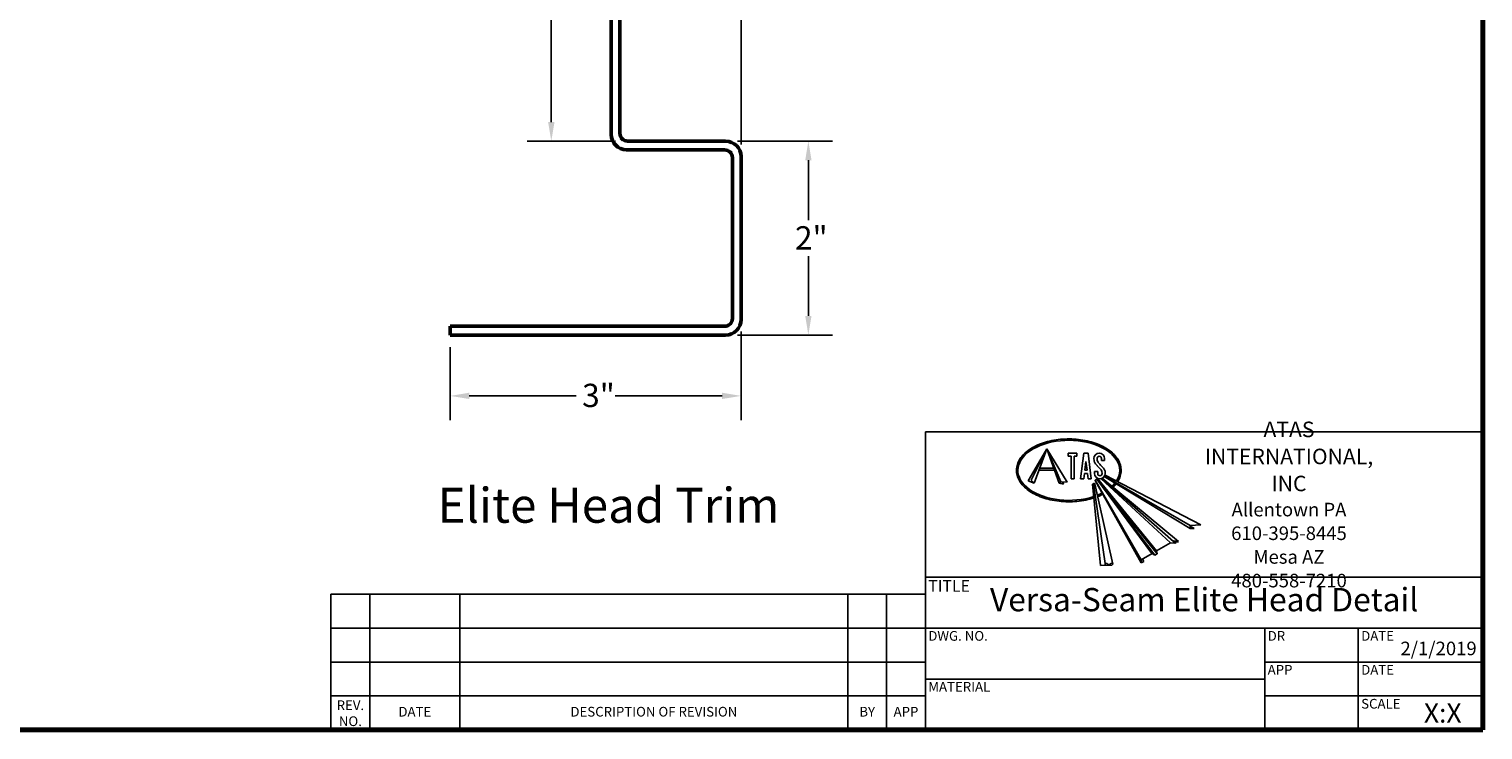
# Model space of a CAD drawing. Units: inches. Extents: x 0.6 to 33.4, y 0.6 to 21.4.
# Drawn here: x 18.4 to 33.4, y 0.6 to 7.8 of the extents above; entities that cross this region are included whole.
import ezdxf

# ---------------------------------------------------------------- set-up
doc = ezdxf.new("R2010")
doc.units = ezdxf.units.IN
doc.header["$LTSCALE"] = 2
doc.header["$MEASUREMENT"] = 0
doc.layers.get('0').update_dxf_attribs({"lineweight": 13})
for name, color, linetype, lineweight in [('Border (ANSI)', 7, 'Continuous', 70), ('Dimension (ANSI)', 7, 'Continuous', 25), ('Logo', 7, 'Continuous', 25), ('Sketch Geometry (ANSI)', 7, 'Continuous', 25), ('Symbol (ANSI)', 7, 'Continuous', 25), ('Title (ANSI)', 7, 'Continuous', 50), ('Visible (ANSI)', 7, 'Continuous', 50)]:
    doc.layers.add(name, color=color, linetype=linetype, lineweight=lineweight)
doc.styles.add('Label Text (ANSI)', font='tahoma.ttf')
doc.styles.add('Note Text (ANSI)', font='tahoma.ttf')
doc.styles.add('Title Block Info', font='tahoma.ttf')
doc.styles.add('Title Block Labels', font='tahoma.ttf')
doc.dimstyles.new('Architectural (ANSI)', dxfattribs={"dimscale": 2, "dimtxt": 0.12, "dimasz": 0.098425, "dimexe": 0.125, "dimexo": 0.0625, "dimgap": 0.031496, "dimtad": 0, "dimtih": 1, "dimtoh": 1, "dimdec": 4, "dimrnd": 1e-08, "dimzin": 3, "dimdsep": 46, "dimlunit": 4, "dimtxsty": 'Note Text (ANSI)', "dimcen": 0.09, "dimdle": 0.393701, "dimclrd": 256, "dimclre": 256, "dimclrt": 256, "dimadec": 0, "dimazin": 3, "dimtfac": 1, "dimtofl": 0, "dimtmove": 0, "dimatfit": 3, "dimfxl": 1, "dimfrac": 2, "dimtolj": 1, "dimtzin": 12, "dimlwd": -1, "dimlwe": -1, "dimarcsym": 0})

# ---------------------------------------------------------------- blocks, each defined once
blk = doc.blocks.new('Borders ATAS Border - Note')
at = {"layer": 'Border (ANSI)'}
for p, q in [((16.7, 0.3), (16.7, 10.7)), ((0.3, 0.3), (16.7, 0.3))]:
    blk.add_line(p, q, dxfattribs=at)
blk = doc.blocks.new('Title Blocks ATAS A-B Title Block')
at = {"layer": 'Logo', "linetype": 'Continuous'}
for p, q in [((5.5128, 4.0299), (5.6086, 4.1959)), ((5.5283, 4.0342), (5.6086, 4.1959)), ((5.6086, 4.1959), (5.544, 4.0185)), ((5.7141, 4.0235), (5.6086, 4.1959)), ((5.6086, 4.1959), (5.6731, 4.0185)), ((5.6809, 4.0264), (5.6086, 4.1959)), ((5.7194, 4.1737), (5.7194, 4.1571)), ((5.7194, 4.1737), (5.7638, 4.1737)), ((5.7194, 4.1571), (5.7335, 4.1571)), ((5.7335, 4.1571), (5.7335, 4.0407)), ((5.7498, 4.1571), (5.7638, 4.1571)), ((5.7498, 4.1571), (5.7498, 4.0407)), ((5.7638, 4.1571), (5.7638, 4.1737)), ((5.7992, 4.1737), (5.7829, 4.0407)), ((5.7992, 4.1737), (5.8216, 4.1737)), ((5.8104, 4.1307), (5.8048, 4.0851)), ((5.8104, 4.1307), (5.816, 4.0851)), ((5.8216, 4.1737), (5.8379, 4.0407)), ((5.8521, 4.1351), (5.8512, 4.1461)), ((5.8524, 4.1338), (5.8521, 4.1351)), ((5.8536, 4.1304), (5.8524, 4.1338)), ((5.8544, 4.1285), (5.8536, 4.1304)), ((5.8551, 4.127), (5.8544, 4.1285)), ((5.8564, 4.1243), (5.8551, 4.127)), ((5.8577, 4.1224), (5.8564, 4.1243)), ((5.8685, 4.135), (5.8679, 4.1461)), ((5.8728, 4.1277), (5.8685, 4.135)), ((5.8743, 4.1257), (5.8728, 4.1277)), ((5.8827, 4.116), (5.8743, 4.1257)), ((5.89, 4.146), (5.89, 4.1349)), ((5.9067, 4.1349), (5.89, 4.1349)), ((5.9067, 4.146), (5.9067, 4.1349)), ((5.5685, 4.0857), (5.6487, 4.0857)), ((5.5723, 4.0964), (5.6448, 4.0964)), ((5.8027, 4.0684), (5.7993, 4.0407)), ((5.8027, 4.0684), (5.8181, 4.0684)), ((5.8048, 4.0851), (5.816, 4.0851)), ((5.8181, 4.0684), (5.8215, 4.0407)), ((5.8545, 4.0684), (5.8545, 4.0795)), ((5.8545, 4.0795), (5.8712, 4.0795)), ((5.8582, 4.1216), (5.8577, 4.1224)), ((5.8603, 4.1189), (5.8582, 4.1216)), ((5.8605, 4.1186), (5.8603, 4.1189)), ((5.8632, 4.1153), (5.8605, 4.1186)), ((5.8683, 4.1094), (5.8632, 4.1153)), ((5.8692, 4.1085), (5.8683, 4.1094)), ((5.8703, 4.1072), (5.8692, 4.1085)), ((5.8703, 4.1072), (5.8752, 4.102)), ((5.8712, 4.0684), (5.8712, 4.0795)), ((5.8752, 4.102), (5.8785, 4.0984)), ((5.8785, 4.0984), (5.8869, 4.0887)), ((5.886, 4.1124), (5.8827, 4.116)), ((5.8909, 4.1072), (5.886, 4.1124)), ((5.8869, 4.0887), (5.8884, 4.0867)), ((5.8884, 4.0867), (5.8927, 4.0794)), ((5.8909, 4.1072), (5.892, 4.1059)), ((5.892, 4.1059), (5.8929, 4.105)), ((5.8927, 4.0794), (5.8933, 4.0683)), ((5.8929, 4.105), (5.898, 4.0991)), ((5.898, 4.0991), (5.9007, 4.0958)), ((5.9007, 4.0958), (5.9009, 4.0955)), ((5.9009, 4.0955), (5.903, 4.0928)), ((5.903, 4.0928), (5.9035, 4.092)), ((5.9035, 4.092), (5.9048, 4.0901)), ((5.9048, 4.0901), (5.9061, 4.0874)), ((5.9048, 4.0523), (6.3477, 3.7843)), ((5.9061, 4.0874), (5.9068, 4.0859)), ((6.3477, 3.8004), (5.9064, 4.0549)), ((5.9068, 4.0859), (5.9076, 4.084)), ((5.9076, 4.084), (5.9088, 4.0806)), ((5.9088, 4.0806), (5.9091, 4.0793)), ((5.9088, 4.0605), (6.4035, 3.8034)), ((5.9091, 4.0793), (5.91, 4.0683)), ((5.544, 4.0185), (5.5128, 4.0299)), ((5.544, 4.0185), (5.5283, 4.0342)), ((5.6731, 4.0185), (5.6809, 4.0264)), ((5.6731, 4.0185), (5.6945, 4.0128)), ((5.6809, 4.0264), (5.7141, 4.0235)), ((5.6899, 4.0256), (5.6945, 4.0128)), ((5.7335, 4.0407), (5.7498, 4.0407)), ((5.7829, 4.0407), (5.7993, 4.0407)), ((5.8215, 4.0407), (5.8379, 4.0407)), ((5.8447, 4.0144), (5.849, 4.0145)), ((5.8864, 3.5945), (5.8447, 4.0144)), ((5.8489, 4.0155), (5.8498, 4.0167)), ((5.9097, 3.6043), (5.8489, 4.0155)), ((5.8498, 4.0167), (5.8508, 4.0164)), ((5.8508, 4.0164), (5.8529, 4.015)), ((5.8529, 4.015), (5.855, 4.0165)), ((5.8556, 4.0168), (5.855, 4.0165)), ((5.8569, 4.0159), (5.8556, 4.0168)), ((5.8569, 4.0159), (5.9499, 3.6011)), ((5.8575, 4.035), (5.8662, 4.0401)), ((5.8575, 4.035), (6.0955, 3.6233)), ((5.8575, 4.035), (5.8575, 4.0325)), ((5.8575, 4.0325), (6.0955, 3.6071)), ((6.1511, 3.6555), (5.8662, 4.0401)), ((5.8662, 4.0401), (5.8684, 4.0388)), ((5.8684, 4.0388), (5.8703, 4.0399)), ((5.8684, 4.0388), (6.1651, 3.6475)), ((5.8699, 4.0422), (5.8712, 4.043)), ((5.8699, 4.0422), (6.175, 3.6691)), ((5.8699, 4.0422), (5.8703, 4.0399)), ((6.1776, 3.6545), (5.8703, 4.0399)), ((6.2466, 3.7106), (5.8889, 4.0415)), ((5.8918, 4.0424), (6.2613, 3.7172)), ((6.2869, 3.7176), (5.8948, 4.0437)), ((6.3477, 3.8004), (6.4035, 3.8034)), ((6.3477, 3.7843), (6.3477, 3.8004)), ((6.3685, 3.7854), (6.3477, 3.7974)), ((6.3477, 3.7843), (6.3685, 3.7854)), ((6.175, 3.6693), (6.2466, 3.7106)), ((6.2466, 3.7106), (6.2682, 3.7087)), ((6.2607, 3.7177), (6.2608, 3.7183)), ((6.2622, 3.7164), (6.2607, 3.7177)), ((6.2608, 3.7183), (6.262, 3.7195)), ((6.2608, 3.7183), (6.2608, 3.7183)), ((6.262, 3.7195), (6.2643, 3.7205)), ((6.2647, 3.7154), (6.2622, 3.7164)), ((6.2643, 3.7205), (6.2723, 3.7195)), ((6.2668, 3.7154), (6.2647, 3.7154)), ((6.2685, 3.7156), (6.2668, 3.7154)), ((6.2682, 3.7087), (6.271, 3.7087)), ((6.2693, 3.7156), (6.2685, 3.7156)), ((6.2718, 3.7148), (6.2693, 3.7156)), ((6.271, 3.7087), (6.2724, 3.7092)), ((6.2738, 3.713), (6.2718, 3.7148)), ((6.2723, 3.7195), (6.2788, 3.7163)), ((6.2724, 3.7092), (6.2731, 3.7099)), ((6.2731, 3.7099), (6.2739, 3.7119)), ((6.2739, 3.7119), (6.2738, 3.713)), ((6.2788, 3.7163), (6.2845, 3.7162)), ((6.2845, 3.7162), (6.2871, 3.7177)), ((5.9095, 3.5969), (5.9098, 3.6051)), ((5.9098, 3.6051), (5.9178, 3.6049)), ((5.9178, 3.6049), (5.9288, 3.5976)), ((5.9288, 3.5976), (5.9399, 3.6053)), ((5.944, 3.607), (5.9399, 3.6053)), ((5.9499, 3.6011), (5.944, 3.607)), ((5.944, 3.5955), (5.9499, 3.6011)), ((6.0955, 3.6233), (6.1512, 3.6555)), ((6.0955, 3.6233), (6.0955, 3.6071)), ((6.0955, 3.6071), (6.1094, 3.6152)), ((6.1094, 3.6152), (6.1024, 3.6273)), ((6.1512, 3.6555), (6.1652, 3.6474)), ((6.1652, 3.6474), (6.1776, 3.6545)), ((6.175, 3.6693), (6.1776, 3.6545)), ((5.8864, 3.5945), (5.944, 3.5955))]:
    blk.add_line(p, q, dxfattribs=at)
at = {"layer": 'Logo', "color": 7, "linetype": 'Continuous', "lineweight": 25}
blk.add_line((5.9006, 4.0476), (5.903, 4.0501), dxfattribs=at)
at = {"layer": 'Logo', "linetype": 'Continuous'}
for centre, radius, start, end in [((5.879, 4.146), 0.0277, 0, 180), ((5.879, 4.146), 0.0111, 0, 180), ((5.8822, 4.0684), 0.0277, 180, 0), ((5.8822, 4.0684), 0.0111, 180, 0)]:
    blk.add_arc(centre, radius, start, end, dxfattribs=at)
at = {"layer": 'Logo'}
for start_param, end_param in [(5.920587, 11.509279), (5.721945, 5.844109), (5.311273, 5.424577)]:
    blk.add_ellipse((5.7221, 4.0849), major_axis=(0.2627, 0), ratio=0.589286, start_param=start_param, end_param=end_param, dxfattribs=at)
for points in [[(5.9742, 4.0266), (5.9873, 4.0542), (5.992, 4.0831), (5.9882, 4.1121), (5.9761, 4.14), (5.9562, 4.1658), (5.9293, 4.1889), (5.8963, 4.2087), (5.8583, 4.2249), (5.8164, 4.2368), (5.7716, 4.2442), (5.7253, 4.2468), (5.679, 4.2448), (5.6339, 4.2381), (5.5913, 4.2269), (5.5527, 4.2113), (5.5191, 4.1919), (5.4913, 4.1691), (5.4704, 4.1437), (5.457, 4.1161), (5.4522, 4.0872), (5.4558, 4.0583), (5.4677, 4.0303), (5.4874, 4.0044), (5.5141, 3.9812), (5.5469, 3.9613), (5.5848, 3.9451), (5.6268, 3.9331), (5.6716, 3.9256), (5.7178, 3.9228), (5.7642, 3.9247), (5.8093, 3.9314), (5.8519, 3.9426)], [(5.9501, 3.9978), (5.9544, 4.002), (5.9585, 4.0064), (5.9624, 4.0108), (5.9661, 4.0152)], [(5.8717, 3.9498), (5.8783, 3.9525), (5.8848, 3.9553), (5.8911, 3.9582), (5.8973, 3.9613)]]:
    blk.add_spline(points, degree=3, dxfattribs=at)
at = {"layer": 'Sketch Geometry (ANSI)'}
for p, q in [((7.8575, 4.2837), (4.9825, 4.2837)), ((4.9825, 4.2837), (4.9825, 2.7462)), ((7.8575, 2.7462), (7.8575, 4.2837)), ((4.9825, 3.5337), (7.8575, 3.5337)), ((1.9175, 3.4462), (1.9175, 2.7462)), ((4.9825, 3.4462), (1.9175, 3.4462)), ((2.1175, 3.4462), (2.1175, 2.7462)), ((2.5825, 3.4462), (2.5825, 2.7462)), ((4.5825, 3.4462), (4.5825, 2.7462)), ((4.7825, 3.4462), (4.7825, 2.7462)), ((1.9175, 3.2712), (4.9825, 3.2712)), ((4.9825, 3.2712), (7.8575, 3.2712)), ((6.7325, 3.2712), (6.7325, 2.7462)), ((7.2147, 3.2712), (7.2147, 2.7462)), ((1.9175, 3.0962), (4.9825, 3.0962)), ((6.7325, 3.0962), (7.8575, 3.0962)), ((4.9825, 3.0087), (6.7325, 3.0087)), ((1.9175, 2.9212), (4.9825, 2.9212)), ((6.7325, 2.9212), (7.8575, 2.9212)), ((1.9175, 2.7462), (4.9825, 2.7462)), ((4.9825, 2.7462), (7.8575, 2.7462))]:
    blk.add_line(p, q, dxfattribs=at)
at = {"layer": 'Symbol (ANSI)', "char_height": 0.05, "attachment_point": 5, "style": 'Title Block Labels'}
for s, insert, line_spacing_factor in [('{\\H1.6x;ATAS INTERNATIONAL, INC\\P\\H0.875x;Allentown PA\\H1.3631x; \\H0.73365x;\\P610-395-8445\\H1.1376x; \\H0.87902x;\\PMesa AZ\\H1.1946x; \\H0.83708x;\\P480-558-7210\\H1.1855x; }', (6.8575, 3.9087), 1.04605), ('REV.\\PNO.', (2.0175, 2.8259), 0.987884)]:
    blk.add_mtext(s, dxfattribs=dict(at, insert=insert, line_spacing_factor=line_spacing_factor))
at = {"layer": 'Symbol (ANSI)'}
for s, insert, char_height, attachment_point, style in [('\\fTahoma|b0|i0;\\H0.0600;TITLE', (4.9975, 3.5187), 0.06, 1, 'Title Block Labels'), ('DWG. NO.', (4.9975, 3.2562), 0.05, 1, 'Title Block Labels'), ('DR', (6.7475, 3.2562), 0.05, 1, 'Title Block Labels'), ('DATE', (7.2297, 3.2562), 0.05, 1, 'Title Block Labels'), ('APP', (6.7475, 3.0812), 0.05, 1, 'Title Block Labels'), ('DATE', (7.2297, 3.0812), 0.05, 1, 'Title Block Labels'), ('MATERIAL', (4.9975, 2.9937), 0.05, 1, 'Title Block Labels'), ('DATE', (2.35, 2.8337), 0.05, 5, 'Title Block Labels'), ('DESCRIPTION OF REVISION', (3.5825, 2.8337), 0.05, 5, 'Title Block Labels'), ('BY', (4.6825, 2.8337), 0.05, 5, 'Title Block Labels'), ('APP', (4.8825, 2.8337), 0.05, 5, 'Title Block Labels'), ('SCALE', (7.2297, 2.9062), 0.05, 1, 'Title Block Labels'), ('\\fTahoma|b0|i0;\\H0.1000;X:X', (7.7475, 2.8337), 0.1, 6, 'Title Block Info')]:
    blk.add_mtext(s, dxfattribs=dict(at, insert=insert, char_height=char_height, attachment_point=attachment_point, style=style))
at = {"layer": 'Symbol (ANSI)', "style": 'Title Block Info'}
blk.add_attdef('CREATION_DATE_001', (7.4325, 3.1314), '', height=0.07, dxfattribs=at)
at = {"layer": 'Title (ANSI)', "attachment_point": 5, "style": 'Note Text (ANSI)'}
for s, insert, char_height in [('Versa-Seam Elite Head Detail', (6.42, 3.4025), 0.12), ('\\fTahoma|b0|i0;\\H0.1000; ', (5.8575, 3.14), 0.1), ('\\fTahoma|b0|i0;\\H0.1000; ', (5.8575, 2.8775), 0.1)]:
    blk.add_mtext(s, dxfattribs=dict(at, insert=insert, char_height=char_height))
blk = doc.blocks.new('*D8')
at = {"layer": 'Defpoints', "color": 0, "transparency": 16777216}
for p in [(23.792, 9.673), (24.409, 9.673), (24.579, 6.673)]:
    blk.add_point(p, dxfattribs=at)
at = {"layer": 'Dimension (ANSI)', "transparency": 16777216}
for p, q in [((24.284, 9.673), (23.542, 9.673)), ((23.792, 9.476), (23.792, 8.361)), ((23.792, 6.87), (23.792, 7.985)), ((24.454, 6.673), (23.542, 6.673))]:
    blk.add_line(p, q, dxfattribs=at)
for points in [[(23.759, 9.476), (23.825, 9.476), (23.792, 9.673)], [(23.759, 6.87), (23.825, 6.87), (23.792, 6.673)]]:
    blk.add_solid(points, dxfattribs=at)
at = {"layer": 'Dimension (ANSI)', "transparency": 16777216, "insert": (23.653, 8.298), "char_height": 0.24, "attachment_point": 1, "style": 'Note Text (ANSI)'}
blk.add_mtext('\\A1;3"', dxfattribs=at)
blk = doc.blocks.new('*D9')
at = {"layer": 'Defpoints', "color": 0, "transparency": 16777216}
for p in [(25.749, 10.46), (24.499, 9.673), (25.749, 6.513)]:
    blk.add_point(p, dxfattribs=at)
at = {"layer": 'Dimension (ANSI)', "transparency": 16777216}
for p, q in [((24.499, 9.798), (24.499, 10.71)), ((25.749, 6.638), (25.749, 10.71)), ((24.499, 10.46), (24.121, 10.46)), ((25.553, 10.46), (24.696, 10.46))]:
    blk.add_line(p, q, dxfattribs=at)
for points in [[(24.696, 10.493), (24.696, 10.427), (24.499, 10.46)], [(25.553, 10.493), (25.553, 10.427), (25.749, 10.46)]]:
    blk.add_solid(points, dxfattribs=at)
at = {"layer": 'Dimension (ANSI)', "transparency": 16777216, "insert": (23.21, 10.612), "char_height": 0.24, "attachment_point": 1, "style": 'Note Text (ANSI)'}
blk.add_mtext('\\A1;1 1/4"', dxfattribs=at)
blk = doc.blocks.new('*D13')
at = {"layer": 'Defpoints', "color": 0, "transparency": 16777216}
for p in [(25.589, 6.673), (25.589, 4.673), (26.443, 4.673)]:
    blk.add_point(p, dxfattribs=at)
at = {"layer": 'Dimension (ANSI)', "transparency": 16777216}
for p, q in [((25.714, 6.673), (26.693, 6.673)), ((26.443, 6.476), (26.443, 5.858)), ((26.443, 4.87), (26.443, 5.487)), ((25.714, 4.673), (26.693, 4.673))]:
    blk.add_line(p, q, dxfattribs=at)
for points in [[(26.411, 6.476), (26.476, 6.476), (26.443, 6.673)], [(26.411, 4.87), (26.476, 4.87), (26.443, 4.673)]]:
    blk.add_solid(points, dxfattribs=at)
at = {"layer": 'Dimension (ANSI)', "transparency": 16777216, "insert": (26.305, 5.795), "char_height": 0.24, "attachment_point": 1, "style": 'Note Text (ANSI)'}
blk.add_mtext('\\A1;2"', dxfattribs=at)
blk = doc.blocks.new('*D14')
at = {"layer": 'Defpoints', "color": 0, "transparency": 16777216}
for p in [(25.749, 4.833), (22.749, 4.673), (22.749, 4.045)]:
    blk.add_point(p, dxfattribs=at)
at = {"layer": 'Dimension (ANSI)', "transparency": 16777216}
for p, q in [((25.749, 4.708), (25.749, 3.795)), ((22.749, 4.548), (22.749, 3.795)), ((22.946, 4.045), (24.047, 4.045)), ((25.553, 4.045), (24.452, 4.045))]:
    blk.add_line(p, q, dxfattribs=at)
for points in [[(22.946, 4.078), (22.946, 4.013), (22.749, 4.045)], [(25.553, 4.078), (25.553, 4.013), (25.749, 4.045)]]:
    blk.add_solid(points, dxfattribs=at)
at = {"layer": 'Dimension (ANSI)', "transparency": 16777216, "insert": (24.11, 4.17), "char_height": 0.24, "attachment_point": 1, "style": 'Note Text (ANSI)'}
blk.add_mtext('\\A1;3"', dxfattribs=at)

msp = doc.modelspace()

# ---------------------------------------------------------------- linework, layer by layer
at = {"layer": 'Visible (ANSI)', "color": 1, "true_color": 0xff0000}
for p, q in [((24.40936, 6.74279), (24.40936, 9.67279)), ((24.49936, 9.67279), (24.49936, 6.75279)), ((24.57936, 6.67279), (25.58936, 6.67279)), ((25.57936, 6.58279), (24.56936, 6.58279)), ((25.65936, 4.84279), (25.65936, 6.50279)), ((25.74936, 6.51279), (25.74936, 4.83279)), ((22.74936, 4.67279), (22.74936, 4.76279)), ((22.74936, 4.76279), (25.57936, 4.76279)), ((25.58936, 4.67279), (22.74936, 4.67279))]:
    msp.add_line(p, q, dxfattribs=at)
for centre, radius, start, end in [((24.57936, 6.75279), 0.08, 180, 270), ((24.56936, 6.74279), 0.16, 180, 270), ((25.58936, 6.51279), 0.16, 0, 90), ((25.57936, 6.50279), 0.08, 0, 90), ((25.57936, 4.84279), 0.08, 270, 0), ((25.58936, 4.83279), 0.16, 270, 0)]:
    msp.add_arc(centre, radius, start, end, dxfattribs=at)

# ---------------------------------------------------------------- block references
at = {"xscale": 2, "yscale": 2, "zscale": 2}
msp.add_blockref('Borders ATAS Border - Note', (0, 0), dxfattribs=at)
msp.add_blockref('Title Blocks ATAS A-B Title Block', (17.68497, -4.89243), dxfattribs=at).add_auto_attribs({'CREATION_DATE_001': '2/1/2019'})

# ---------------------------------------------------------------- texts
at = {"layer": 'Symbol (ANSI)', "insert": (22.61779, 2.6245), "char_height": 0.36, "attachment_point": 7, "style": 'Label Text (ANSI)'}
msp.add_mtext('Elite Head Trim', dxfattribs=at)

# ---------------------------------------------------------------- dimensions: what is measured, and where the dimension line sits
at = {"layer": 'Dimension (ANSI)'}
for base, p1, p2, angle, override, picture, middle in [((25.74936, 10.46019), (24.49936, 9.67279), (25.74936, 6.51279), 180, {"dimtih": 0, "dimtoh": 0, "dimdec": 4, "dimlfac": 1, "dimtp": 0, "dimtm": 0, "dimtdec": 2, "dimatfit": 2}, '*D9', (23.63385, 10.46019)), ((23.79196, 9.67279), (24.57936, 6.67279), (24.40936, 9.67279), 270, {"dimdec": 4, "dimlfac": 1, "dimtp": 0, "dimtm": 0, "dimtdec": 2, "dimatfit": 1}, '*D8', (23.79196, 8.17279)), ((26.44343, 4.67279), (25.58936, 6.67279), (25.58936, 4.67279), 270, {"dimdec": 4, "dimlfac": 1, "dimtp": 0, "dimtm": 0, "dimtdec": 2, "dimatfit": 1}, '*D13', (26.44343, 5.67279)), ((22.74936, 4.04538), (25.74936, 4.83279), (22.74936, 4.67279), 180, {"dimtih": 0, "dimtoh": 0, "dimdec": 4, "dimlfac": 1, "dimtp": 0, "dimtm": 0, "dimtdec": 2, "dimatfit": 1}, '*D14', (24.24936, 4.04538))]:
    dim = msp.add_linear_dim(base=base, p1=p1, p2=p2, angle=angle, dimstyle='Architectural (ANSI)', override=override, dxfattribs=at)
    dim.commit()
    dim.dimension.update_dxf_attribs({"geometry": picture, "text_midpoint": middle, "dimtype": 160})

doc.saveas('drawing.dxf')
